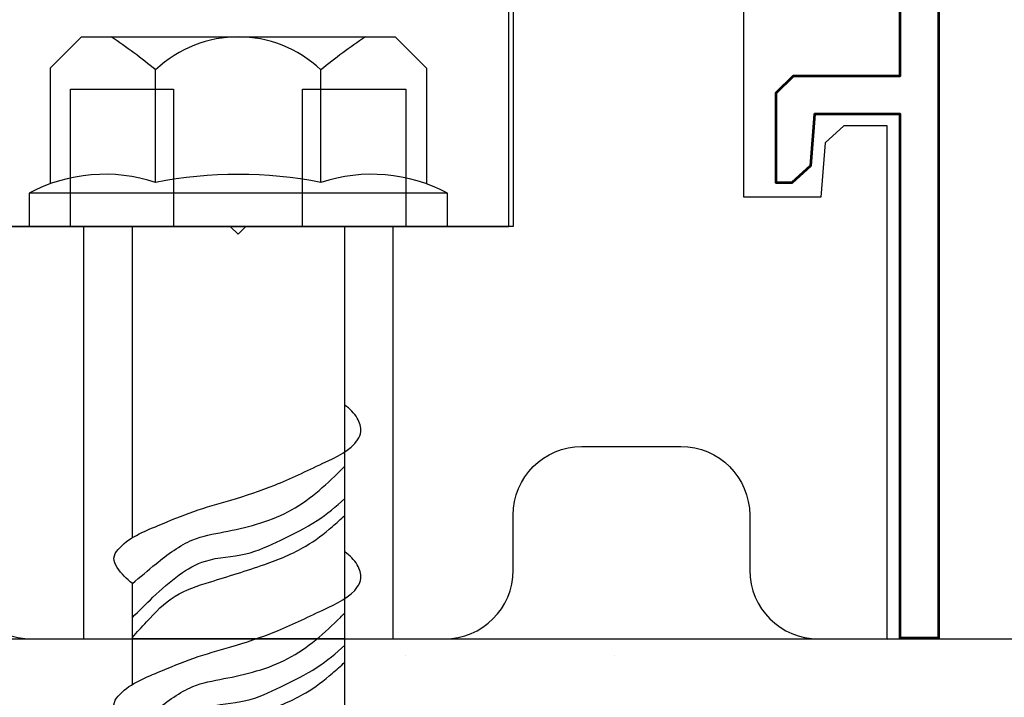
# Model space of a CAD drawing. Units: inches. Extents: x -500 to 210, y -112 to 565.
# Drawn here: x 28 to 30, y 78 to 79 of the extents above; entities that cross this region are included whole.
import ezdxf
from ezdxf.lldxf.tags import DXFTag

# ---------------------------------------------------------------- set-up
doc = ezdxf.new("R2010")
doc.units = ezdxf.units.IN
doc.header["$MEASUREMENT"] = 0
doc.layers.add('3', color=3, linetype='Continuous')
doc.layers.add('RIGID PVC', color=252, linetype='Continuous')
doc.layers.add('EXTRUSION', color=5, linetype='Continuous', lineweight=53)
tags = doc.linetypes.add('SMDASH', pattern=[0.2, 0.1, -0.1]).pattern_tags.tags
tags[6:7] = [DXFTag(74, 4), DXFTag(75, 0), DXFTag(340, '0'), DXFTag(46, 1.0), DXFTag(50, 0.0), DXFTag(44, 0.0), DXFTag(45, 0.0)]
tags[4:5] = [DXFTag(74, 4), DXFTag(75, 0), DXFTag(340, '0'), DXFTag(46, 1.0), DXFTag(50, 0.0), DXFTag(44, 0.0), DXFTag(45, 0.0)]

# ---------------------------------------------------------------- blocks, each defined once
blk = doc.blocks.new('wedge bolt')
at = {"color": 1}
for p, q in [((-0.3422, 0.2877), (-0.285, 0.3449)), ((-0.285, 0.3449), (0.285, 0.3449)), ((0.3422, 0.2877), (0.285, 0.3449)), ((-0.3422, 0.2877), (-0.3422, 0.0775)), ((0.3422, 0.2877), (0.3422, 0.0775)), ((-0.1502, 0.0801), (-0.1502, 0.2847)), ((0.1502, 0.0801), (0.1502, 0.2847)), ((-0.1926, -0.5659), (-0.1926, 0)), ((0.1936, -3.5589), (0.1936, 0)), ((-0.1926, -0.8328), (-0.1926, -0.6494))]:
    blk.add_line(p, q, dxfattribs=at)
blk.add_lwpolyline([(-0.3803, 0), (0.3803, 0), (0.3803, 0.0606), (-0.3803, 0.0606)], close=True, dxfattribs=at)
for centre, radius, start, end in [((-0.7661, -0.4569), 0.964, 50.2874, 56.2758), ((0, 0.1274), 0.2175, 46.3136, 133.6864), ((0.7661, -0.4569), 0.964, 123.7242, 129.7126), ((-0.2424, -0.1986), 0.2936, 71.6977, 118.0102), ((0, -0.6812), 0.776, 78.8388, 101.1612), ((0.2424, -0.1986), 0.2936, 61.9898, 108.3023)]:
    blk.add_arc(centre, radius, start, end, dxfattribs=at)
for points, knots in [([(-0.1926, -0.6494), (-0.2026, -0.6406), (-0.2172, -0.6276), (-0.2293, -0.6026), (-0.2062, -0.5682), (-0.1495, -0.5458), (-0.0813, -0.5164), (-0.0088, -0.4968), (0.0698, -0.471), (0.1454, -0.4341), (0.2107, -0.4041), (0.2252, -0.3712), (0.2174, -0.3447), (0.2023, -0.3317), (0.1936, -0.3247)], [0, 0, 0, 0, 0.0402601, 0.0588801, 0.0772322, 0.1622491, 0.2319405, 0.3030775, 0.3881695, 0.482886, 0.5581897, 0.5763288, 0.6024373, 0.6354189, 0.6354189, 0.6354189, 0.6354189]), ([(-0.1926, -0.6494), (-0.1785, -0.6374), (-0.1443, -0.6084), (-0.0902, -0.567), (-0.0063, -0.5523), (0.0944, -0.5283), (0.1606, -0.4691), (0.1907, -0.4386), (0.1936, -0.4361)], [0.0117383, 0.0117383, 0.0117383, 0.0117383, 0.0676672, 0.1465214, 0.2060265, 0.3284197, 0.4497363, 0.4611592, 0.4611592, 0.4611592, 0.4611592]), ([(-0.1926, -0.711), (-0.1802, -0.6987), (-0.1528, -0.6716), (-0.1112, -0.6336), (-0.0547, -0.601), (0.013, -0.6009), (0.0793, -0.5693), (0.142, -0.5389), (0.1776, -0.5092), (0.1936, -0.4946)], [0.0166509, 0.0166509, 0.0166509, 0.0166509, 0.0691802, 0.1321448, 0.1858046, 0.2601768, 0.328812, 0.4037261, 0.4682518, 0.4682518, 0.4682518, 0.4682518]), ([(-0.1926, -0.7472), (-0.1841, -0.7378), (-0.16, -0.7112), (-0.1186, -0.6677), (-0.0399, -0.6425), (0.0407, -0.6185), (0.118, -0.5877), (0.1638, -0.5525), (0.1862, -0.5323), (0.1936, -0.5254)], [0.0101943, 0.0101943, 0.0101943, 0.0101943, 0.0482674, 0.1181628, 0.1858929, 0.2911232, 0.3728659, 0.4329491, 0.4632246, 0.4632246, 0.4632246, 0.4632246]), ([(-0.1926, -0.9163), (-0.2026, -0.9074), (-0.2172, -0.8945), (-0.2293, -0.8694), (-0.2062, -0.835), (-0.1495, -0.8126), (-0.0813, -0.7833), (-0.0088, -0.7637), (0.0698, -0.7379), (0.1454, -0.701), (0.2107, -0.671), (0.2252, -0.6381), (0.2174, -0.6116), (0.2023, -0.5985), (0.1936, -0.5915)], [0, 0, 0, 0, 0.0402601, 0.0588801, 0.0772322, 0.1622491, 0.2319405, 0.3030775, 0.3881695, 0.482886, 0.5581897, 0.5763288, 0.6024373, 0.6354189, 0.6354189, 0.6354189, 0.6354189]), ([(-0.1926, -0.9163), (-0.1785, -0.9042), (-0.1443, -0.8752), (-0.0902, -0.8338), (-0.0063, -0.8192), (0.0944, -0.7952), (0.1606, -0.7359), (0.1907, -0.7055), (0.1936, -0.703)], [0.0117383, 0.0117383, 0.0117383, 0.0117383, 0.0676672, 0.1465214, 0.2060265, 0.3284197, 0.4497363, 0.4611592, 0.4611592, 0.4611592, 0.4611592]), ([(-0.1926, -0.9779), (-0.1802, -0.9655), (-0.1528, -0.9384), (-0.1112, -0.9005), (-0.0547, -0.8678), (0.013, -0.8678), (0.0793, -0.8362), (0.142, -0.8058), (0.1776, -0.776), (0.1936, -0.7615)], [0.0166509, 0.0166509, 0.0166509, 0.0166509, 0.0691802, 0.1321448, 0.1858046, 0.2601768, 0.328812, 0.4037261, 0.4682518, 0.4682518, 0.4682518, 0.4682518]), ([(-0.1926, -1.014), (-0.1841, -1.0046), (-0.16, -0.978), (-0.1186, -0.9345), (-0.0399, -0.9093), (0.0407, -0.8853), (0.118, -0.8545), (0.1638, -0.8194), (0.1862, -0.7992), (0.1936, -0.7923)], [0.0101943, 0.0101943, 0.0101943, 0.0101943, 0.0482674, 0.1181628, 0.1858929, 0.2911232, 0.3728659, 0.4329491, 0.4632246, 0.4632246, 0.4632246, 0.4632246])]:
    blk.add_open_spline(points, degree=3, knots=knots, dxfattribs=at)
blk = doc.blocks.new('DS bottom insert')
at = {"layer": 'RIGID PVC'}
blk.add_lwpolyline([(-0.4922, 2.9375), (-0.4922, 0), (-0.3047, 0), (-0.3047, 0.25), (-0.1172, 0.25), (-0.1172, 0), (0.1172, 0), (0.1172, 0.25), (0.3047, 0.25), (0.3047, 0), (0.4922, 0), (0.4922, 0.4375), (0.3984, 0.4375), (0.3984, 0.4575), (0.4922, 0.4575), (0.4922, 0.5625), (0.3672, 0.5625), (0.3672, 2.8125)], dxfattribs=at)

msp = doc.modelspace()

# ---------------------------------------------------------------- hatches: boundary and pattern name
at = {"layer": '3'}
h = msp.add_hatch(dxfattribs=at)
h.set_pattern_fill('AR-CONC', color=0, scale=0.125, style=0)
h.set_pattern_definition([(50, (15.61745, 179.6587), (0.896575, -0.07844), [0.09375, -1.03125]), (355, (15.61745, 179.6587), (-0.173439, 0.94024), [0.075, -0.825]), (100.4514, (15.6922, 179.6522), (0.723137, 0.8617994), [0.079675, -0.876428]), (46.1842, (15.6174, 179.9087), (1.334051, -0.206899), [0.140625, -1.546875]), (96.6356, (15.7286, 179.8915), (1.168328, 1.217647), [0.119513, -1.314641]), (351.1842, (15.6174, 179.9087), (1.168327, 1.217648), [0.1125, -1.2375]), (21, (15.74245, 179.8462), (0.746134, -0.5032736), [0.09375, -1.03125]), (326, (15.74245, 179.8462), (0.304144, 0.9064376), [0.075, -0.825]), (71.4514, (15.8046, 179.8043), (1.050278, 0.403163), [0.079675, -0.876428]), (37.5, (15.61745, 179.65873), (0.0151998, 0.4161173), [0, -0.815, 0, -0.8375, 0, -0.828125]), (7.5, (15.61745, 179.65873), (0.328837, 0.4930146), [0, -0.4775, 0, -0.79625, 0, -0.315625]), (327.5, (15.3387, 179.65873), (0.667278, -0.0281936), [0, -0.3125, 0, -0.975, 0, -1.29375]), (317.5, (15.2137, 179.6587), (0.7289827, 0.1251312), [0, -0.40625, 0, -0.6475, 0, -0.91875])])
h.paths.add_polyline_path([(27.996184, 78.343364), (25.188788, 78.343364), (25.188788, 74.343364), (31.188788, 74.343364), (31.188788, 78.343364), (28.382365, 78.343364), (28.382365, 75.086636), (28.189275, 75.006655), (27.996184, 75.086636)])

# ---------------------------------------------------------------- linework, layer by layer
msp.add_line((25.188788, 78.343364), (31.188788, 78.343364))
for points in [[(28.688788, 81.679451), (28.688788, 79.093464), (28.202931, 79.093464), (28.188788, 79.079322), (28.174646, 79.093464), (27.688788, 79.093464), (27.688788, 79.96869), (27.533788, 79.96869, -0.41421356), (27.408788, 80.09369), (27.408788, 80.392048), (27.394646, 80.40619), (27.408788, 80.420332), (27.408788, 80.71869, -0.41421356)], [(27.688788, 78.468364, 0.41421356), (27.813788, 78.343364), (28.188788, 78.343364), (28.563788, 78.343364, 0.41421356), (28.688788, 78.468364), (28.688788, 78.568464, -0.41421356), (28.813788, 78.693464), (28.993788, 78.693464, -0.41421356), (29.118788, 78.568464), (29.118788, 78.468341, 0.41416015), (29.243766, 78.343341), (29.368748, 78.343318), (29.368761, 79.276624), (29.289768, 79.276576), (29.256026, 79.24541), (29.248118, 79.14656), (29.108118, 79.146624), (29.108118, 79.594326)]]:
    msp.add_lwpolyline(points, format="xyb")
at = {"layer": '3', "color": 0}
msp.add_line((28.382365, 78.343364), (27.996184, 78.343364), dxfattribs=at)
at = {"layer": '3', "color": 0, "linetype": 'SMDASH'}
msp.add_lwpolyline([(27.908025, 78.343364), (28.470525, 78.343364), (28.470525, 79.093464), (27.908025, 79.093464)], close=True, dxfattribs=at)
at = {"layer": 'EXTRUSION'}
msp.add_lwpolyline([(29.462106, 82.555539), (29.462106, 78.344677), (29.39217, 78.344677), (29.39217, 79.297837), (29.236679, 79.297837), (29.229171, 79.203987), (29.195429, 79.172837), (29.166891, 79.172837), (29.166891, 79.336375), (29.198141, 79.367625), (29.39217, 79.367625), (29.39217, 81.2399)], dxfattribs=at)

# ---------------------------------------------------------------- block references
at = {"layer": '3', "color": 0}
for name, p in [('DS bottom insert', (28.188788, 79.093464)), ('wedge bolt', (28.189275, 79.093464))]:
    msp.add_blockref(name, p, dxfattribs=at)

doc.saveas('drawing.dxf')
